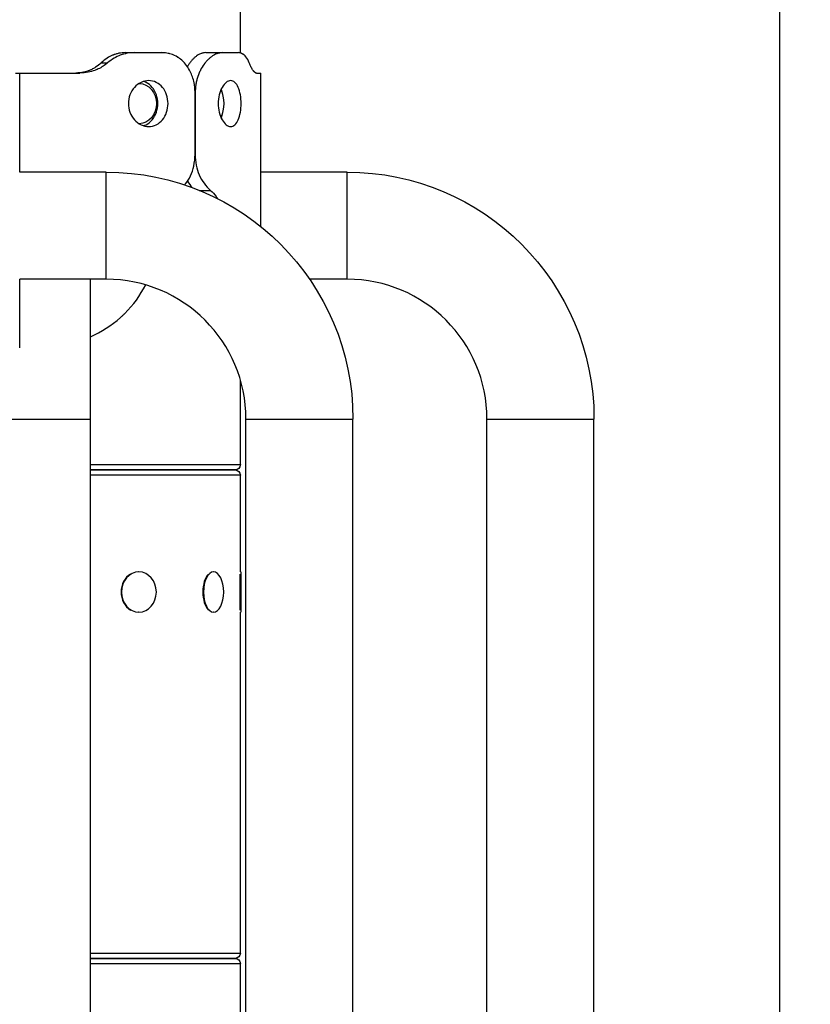
# Model space of a CAD drawing. Extents: x -29 to 68469, y -53473 to 17807.
# Drawn here: x 3973 to 4220, y -10545 to -10237 of the extents above; entities that cross this region are included whole.
import ezdxf

# ---------------------------------------------------------------- set-up
doc = ezdxf.new("R2010")
doc.units = 0
doc.header["$MEASUREMENT"] = 0
doc.header["$PDMODE"] = 1
doc.layers.get('0').update_dxf_attribs({"linetype": 'CONTINUOUS'})
doc.layers.get('DefPoints').update_dxf_attribs({"linetype": 'CONTINUOUS'})
doc.layers.add('FRAM3', color=1, linetype='CONTINUOUS', lineweight=50)
doc.layers.add('寸法線', color=3, linetype='CONTINUOUS', lineweight=18)
doc.layers.add('外形線', color=7, linetype='CONTINUOUS')
doc.styles.get("Standard").update_dxf_attribs({"font": 'TXT.SHX', "bigfont": 'bigfont.shx'})
doc.dimstyles.new('60ベース', dxfattribs={"dimscale": 60, "dimtxt": 3, "dimasz": 3, "dimexe": 0, "dimexo": 1, "dimgap": 1, "dimtad": 3, "dimdec": 1, "dimdsep": 46, "dimtxsty": 'STANDARD', "dimblk": 'DOTSMALL', "dimcen": 0, "dimclrd": 256, "dimclre": 256, "dimclrt": 7, "dimadec": 3, "dimazin": 2, "dimtfac": 1, "dimtdec": 1, "dimtix": 1, "dimtmove": 2, "dimatfit": 2, "dimldrblk": 'OPEN', "dimfxl": 1, "dimtolj": 1, "dimlwd": -1, "dimlwe": -1, "dimarcsym": 0})

# ---------------------------------------------------------------- blocks, each defined once
blk = doc.blocks.new('_DotSmall')
at = {"layer": 'FRAM3', "color": 0, "const_width": 0.5}
blk.add_lwpolyline([(-0.0625, 0, 1), (0.0625, 0, 1)], format="xyb", close=True, dxfattribs=at)
blk = doc.blocks.new('*D29')
at = {"layer": 'DefPoints', "color": 0}
for p in [(6256.73, -7785), (6256.73, -9768.33), (2638.21, -11823.13)]:
    blk.add_point(p, dxfattribs=at)
at = {"layer": '寸法線', "linetype": 'ByBlock'}
for p, q in [((2638.21, -11763.13), (2638.21, -7785)), ((2638.21, -7785), (6256.73, -7785)), ((6256.73, -9708.33), (6256.73, -7785))]:
    blk.add_line(p, q, dxfattribs=at)
at = {"layer": '寸法線', "xscale": 180, "yscale": 180, "zscale": 180, "rotation": 180}
blk.add_blockref('_DotSmall', (2638.21, -7785), dxfattribs=at)
at = {"layer": '寸法線', "xscale": 180, "yscale": 180, "zscale": 180}
blk.add_blockref('_DotSmall', (6256.73, -7785), dxfattribs=at)
at = {"layer": '寸法線', "color": 7, "insert": (4447.47, -7635), "char_height": 180, "attachment_point": 5}
blk.add_mtext('\\A1;(3619)', dxfattribs=at)
blk = doc.blocks.new('_OPEN')
at = {"color": 0, "linetype": 'ByBlock'}
for p, q in [((-1, 0.1667), (0, 0)), ((0, 0), (-1, -0.1667)), ((0, 0), (-1, 0))]:
    blk.add_line(p, q, dxfattribs=at)

msp = doc.modelspace()

# ---------------------------------------------------------------- linework, layer by layer
at = {"layer": '外形線', "extrusion": (0, 1, 0)}
for p, q in [((4209.874, -10055.605), (4209.874, -11757.709)), ((4041.657, -10247.86), (4041.657, -10227.182)), ((4005.753, -10247.756), (4008.512, -10247.756)), ((4008.512, -10247.756), (4017.126, -10247.756)), ((4030.857, -10247.756), (4036.127, -10247.756)), ((4036.127, -10247.756), (4041.067, -10247.756)), ((3998.226, -10250.931), (4000.232, -10250.931)), ((3971.494, -10254.106), (3972.798, -10254.106)), ((3972.798, -10285.03), (3972.798, -10254.106)), ((3972.798, -10254.106), (3991.591, -10254.106)), ((4046.704, -10254.106), (4048.008, -10254.106)), ((4048.008, -10285.03), (4048.008, -10254.106)), ((4027.548, -10260.456), (4027.549, -10260.456)), ((4027.548, -10279.506), (4027.548, -10260.456)), ((4027.549, -10260.456), (4027.549, -10279.506)), ((4027.548, -10279.506), (4027.549, -10279.506)), ((3999.785, -10285.03), (3972.798, -10285.03)), ((3999.785, -10318.431), (3999.785, -10285.03)), ((4048.007, -10301.993), (4048.007, -10285.032)), ((4074.995, -10285.03), (4048.008, -10285.03)), ((4074.995, -10318.431), (4074.995, -10285.03)), ((4028.812, -10290.709), (4032.339, -10290.709)), ((3972.798, -10339.831), (3972.798, -10318.431)), ((3999.785, -10318.431), (3972.798, -10318.431)), ((3994.857, -10362.056), (3994.857, -10318.431)), ((4074.995, -10318.431), (4063.266, -10318.431)), ((4041.657, -10376.28), (4041.657, -10349.813)), ((3966.447, -10362.056), (3994.857, -10362.056)), ((3994.857, -10774.806), (3994.857, -10362.056)), ((4043.41, -10774.806), (4043.41, -10362.056)), ((4043.41, -10362.056), (4076.811, -10362.056)), ((4076.811, -10774.806), (4076.811, -10362.056)), ((4118.619, -10774.806), (4118.619, -10362.056)), ((4118.619, -10362.056), (4152.02, -10362.056)), ((4152.02, -10774.806), (4152.02, -10362.056)), ((3994.857, -10376.28), (4041.657, -10376.28)), ((4040.006, -10377.931), (3994.857, -10377.931)), ((3994.857, -10377.931), (4040.006, -10377.931)), ((4041.657, -10379.582), (3994.857, -10379.582)), ((4041.657, -10409.744), (4041.657, -10379.582)), ((4010.002, -10409.744), (4009.907, -10409.744)), ((4033.314, -10409.744), (4033.149, -10409.744)), ((4041.847, -10409.744), (4041.657, -10409.744)), ((4041.847, -10409.744), (4041.847, -10422.317)), ((4041.593, -10421.64), (4041.593, -10410.422)), ((4010.002, -10422.317), (4009.907, -10422.317)), ((4033.314, -10422.317), (4033.149, -10422.317)), ((4041.847, -10422.317), (4041.657, -10422.317)), ((4041.657, -10528.68), (4041.657, -10422.317)), ((3994.857, -10528.68), (4041.657, -10528.68)), ((4040.006, -10530.331), (3994.857, -10530.331)), ((3994.857, -10530.331), (4040.006, -10530.331)), ((4041.657, -10531.982), (3994.857, -10531.982)), ((4041.657, -10562.144), (4041.657, -10531.982))]:
    msp.add_line(p, q, dxfattribs=at)
at = {"layer": '外形線', "extrusion": (-1e-16, 0, -1)}
for centre, radius, start, end in [((-3999.785, -10362.056), 77.025, 90, 180), ((-4074.995, -10362.056), 77.025, 90, 180), ((-4040.006, -10376.28), 1.651, 180, 270), ((-4040.006, -10379.582), 1.651, 90, 180), ((-4040.006, -10528.68), 1.651, 180, 270), ((-4040.006, -10531.982), 1.651, 90, 180)]:
    msp.add_arc(centre, radius, start, end, dxfattribs=at)
at = {"layer": '外形線'}
for centre in [(3999.785, -10362.056), (4074.995, -10362.056)]:
    msp.add_arc(centre, 43.624, 0, 90, dxfattribs=at)
at = {"layer": '外形線', "extrusion": (-1e-16, 0, -1)}
for centre, major_axis, ratio, start_param, end_param in [((4010.002, -10263.631), (0, 6.286), 0.8660254, 0.018061, 3.1235317), ((4033.314, -10263.631), (0, 6.287), 0.5, 0.8146375, 2.3269552), ((4010.002, -10416.031), (0, 6.286), 0.8660254, -1.5707963, 4.712389), ((4033.314, -10416.031), (0, 6.286), 0.5, -1.5707963, 4.712389)]:
    msp.add_ellipse(centre, major_axis=major_axis, ratio=ratio, start_param=start_param, end_param=end_param, dxfattribs=at)
at = {"layer": '外形線'}
for centre, ratio in [((4009.875, -10416.031), 0.8660254), ((4033.094, -10416.031), 0.5)]:
    msp.add_ellipse(centre, major_axis=(0, 6.286), ratio=ratio, start_param=0.4685779, end_param=2.6730147, dxfattribs=at)
for points, knots in [([(4005.753, -10247.756), (4005.082, -10247.759), (4004.417, -10247.828), (4003.43, -10248.03), (4003.102, -10248.114), (4002.614, -10248.265), (4002.451, -10248.319), (4002.208, -10248.407), (4002.127, -10248.437), (4002.006, -10248.484), (4001.946, -10248.508), (4001.885, -10248.532), (4001.845, -10248.549), (4001.821, -10248.558), (4000.724, -10249.012), (3999.533, -10249.801), (3998.226, -10250.931)], [0, 0, 0, 0, 0.25, 0.25, 0.375, 0.375, 0.4375, 0.4375, 0.46875, 0.46875, 0.484375, 0.4921875, 0.4921875, 0.5, 0.5, 1, 1, 1, 1]), ([(4008.512, -10247.756), (4006.365, -10247.765), (4004.815, -10248.322), (4003.526, -10248.807), (4002.894, -10249.131), (4001.586, -10249.918), (4000.892, -10250.413), (4000.232, -10250.931)], [-0.70120071, -0.70120071, -0.70120071, -0.70120071, -0.48015095, -0.48015095, -0.26002431, -0.26002431, 0, 0, 0, 0]), ([(4027.548, -10260.456), (4027.525, -10259.769), (4027.484, -10259.028), (4027.368, -10257.986), (4027.293, -10257.416), (4026.81, -10255.412), (4026.373, -10254.249), (4025.442, -10252.527), (4025.023, -10251.903), (4024.076, -10250.749), (4023.55, -10250.23), (4022.767, -10249.613), (4022.551, -10249.457), (4022.232, -10249.247), (4022.134, -10249.185), (4021.594, -10248.856), (4020.76, -10248.39), (4019.506, -10248.047), (4019.35, -10248.01), (4018.881, -10247.921), (4018.571, -10247.88), (4017.901, -10247.808), (4017.51, -10247.778), (4017.126, -10247.756)], [-4.9257204, -4.9257204, -4.9257204, -4.9257204, -3.8216883, -3.8216883, -3.2355836, -3.2355836, -2.3130808, -2.3130808, -1.7118269, -1.7118269, -1.0888103, -1.0888103, -0.8598979, -0.8598979, -0.7591941, -0.7591941, -0.3162366, -0.3162366, -0.2479148, -0.2479148, -0.1389069, -0.1389069, 0, 0, 0, 0]), ([(4030.857, -10247.756), (4030.567, -10247.779), (4030.317, -10247.807), (4030.01, -10247.856), (4029.919, -10247.873), (4029.82, -10247.896), (4029.804, -10247.9), (4029.75, -10247.914), (4029.722, -10247.921), (4029.64, -10247.944), (4029.585, -10247.961), (4029.09, -10248.122), (4028.64, -10248.348), (4027.954, -10248.813), (4027.719, -10248.992), (4027.273, -10249.371), (4027.054, -10249.577), (4026.627, -10250.023), (4026.418, -10250.262), (4026.113, -10250.646), (4026.013, -10250.778), (4025.816, -10251.051), (4025.72, -10251.188), (4025.456, -10251.587), (4025.296, -10251.847), (4025.143, -10252.115)], [0, 0, 0, 0, 0.0625, 0.0625, 0.09375, 0.09375, 0.1015625, 0.1015625, 0.109375, 0.109375, 0.125, 0.125, 0.25, 0.25, 0.3125, 0.3125, 0.375, 0.375, 0.4375, 0.4375, 0.46875, 0.46875, 0.5, 0.5, 0.55312602, 0.55312602, 0.55312602, 0.55312602]), ([(4036.127, -10247.756), (4035.807, -10247.779), (4035.533, -10247.807), (4035.308, -10247.84), (4035.196, -10247.856), (4035.095, -10247.873), (4035.008, -10247.892), (4034.997, -10247.894), (4034.986, -10247.896), (4034.976, -10247.898), (4034.971, -10247.9), (4034.965, -10247.901), (4034.96, -10247.902), (4034.955, -10247.903), (4034.947, -10247.905), (4034.939, -10247.907), (4034.909, -10247.914), (4034.879, -10247.921), (4034.849, -10247.929), (4034.788, -10247.944), (4034.728, -10247.961), (4034.667, -10247.979), (4034.183, -10248.122), (4033.689, -10248.348), (4033.186, -10248.658), (4032.934, -10248.813), (4032.675, -10248.992), (4032.43, -10249.182), (4032.184, -10249.371), (4031.943, -10249.577), (4031.708, -10249.8), (4031.473, -10250.023), (4031.244, -10250.262), (4031.021, -10250.518), (4030.909, -10250.646), (4030.799, -10250.778), (4030.69, -10250.914), (4030.636, -10250.983), (4030.582, -10251.052), (4030.528, -10251.122), (4030.501, -10251.157), (4030.475, -10251.193), (4030.448, -10251.228), (4030.422, -10251.264), (4030.396, -10251.299), (4030.369, -10251.336), (4029.938, -10251.927), (4029.548, -10252.566), (4029.205, -10253.254), (4029.033, -10253.598), (4028.872, -10253.954), (4028.724, -10254.322), (4028.687, -10254.414), (4028.65, -10254.507), (4028.615, -10254.6), (4028.579, -10254.694), (4028.544, -10254.788), (4028.509, -10254.887), (4028.437, -10255.085), (4028.37, -10255.283), (4028.307, -10255.482), (4028.181, -10255.879), (4028.07, -10256.279), (4027.976, -10256.68), (4027.929, -10256.881), (4027.886, -10257.082), (4027.847, -10257.283), (4027.837, -10257.334), (4027.828, -10257.384), (4027.819, -10257.434), (4027.814, -10257.46), (4027.81, -10257.485), (4027.805, -10257.51), (4027.803, -10257.523), (4027.8, -10257.537), (4027.799, -10257.546), (4027.797, -10257.556), (4027.796, -10257.565), (4027.794, -10257.574), (4027.781, -10257.649), (4027.769, -10257.727), (4027.757, -10257.809), (4027.662, -10258.462), (4027.592, -10259.345), (4027.549, -10260.456)], [0, 0, 0, 0, 0.0625, 0.0625, 0.0625, 0.09375, 0.09375, 0.09375, 0.0976562, 0.0976562, 0.0976562, 0.0996094, 0.0996094, 0.0996094, 0.1015625, 0.1015625, 0.1015625, 0.109375, 0.109375, 0.109375, 0.125, 0.125, 0.125, 0.25, 0.25, 0.25, 0.3125, 0.3125, 0.3125, 0.375, 0.375, 0.375, 0.4375, 0.4375, 0.4375, 0.46875, 0.46875, 0.46875, 0.484375, 0.484375, 0.484375, 0.4921875, 0.4921875, 0.4921875, 0.5, 0.5, 0.5, 0.625, 0.625, 0.625, 0.6875, 0.6875, 0.6875, 0.703125, 0.703125, 0.703125, 0.71875, 0.71875, 0.71875, 0.75, 0.75, 0.75, 0.8125, 0.8125, 0.8125, 0.84375, 0.84375, 0.84375, 0.8515625, 0.8515625, 0.8515625, 0.8554687, 0.8554687, 0.8554687, 0.8574219, 0.8574219, 0.8574219, 0.859375, 0.859375, 0.859375, 0.875, 0.875, 0.875, 1, 1, 1, 1]), ([(4044.427, -10250.931), (4044.131, -10250.161), (4043.791, -10249.525), (4043.204, -10248.778), (4043.049, -10248.628), (4042.728, -10248.321), (4042.448, -10248.149), (4041.816, -10247.881), (4041.446, -10247.798), (4041.067, -10247.756)], [-0.65133241, -0.65133241, -0.65133241, -0.65133241, -0.53636271, -0.53636271, -0.48044037, -0.48044037, -0.26171869, -0.26171869, 0, 0, 0, 0]), ([(3998.226, -10250.931), (3997.686, -10251.444), (3997.113, -10251.898), (3996.201, -10252.49), (3995.888, -10252.672), (3995.405, -10252.923), (3995.242, -10253.003), (3994.994, -10253.117), (3994.911, -10253.154), (3994.786, -10253.209), (3994.744, -10253.227), (3994.68, -10253.253), (3994.659, -10253.262), (3994.617, -10253.279), (3994.592, -10253.29), (3993.47, -10253.744), (3992.072, -10254.014), (3990.37, -10254.106)], [0, 0, 0, 0, 0.25, 0.25, 0.375, 0.375, 0.4375, 0.4375, 0.46875, 0.46875, 0.484375, 0.484375, 0.4921875, 0.4921875, 0.5, 0.5, 1, 1, 1, 1]), ([(4000.232, -10250.931), (3999.343, -10251.701), (3998.369, -10252.337), (3996.791, -10253.084), (3996.386, -10253.234), (3995.554, -10253.54), (3994.849, -10253.712), (3993.314, -10253.981), (3992.446, -10254.064), (3991.591, -10254.106)], [-0.65133241, -0.65133241, -0.65133241, -0.65133241, -0.53636271, -0.53636271, -0.48044037, -0.48044037, -0.26171869, -0.26171869, 0, 0, 0, 0]), ([(4046.704, -10254.106), (4046.245, -10254.097), (4045.813, -10253.539), (4045.454, -10253.055), (4045.268, -10252.73), (4044.869, -10251.944), (4044.647, -10251.449), (4044.427, -10250.931)], [-0.70120071, -0.70120071, -0.70120071, -0.70120071, -0.48015095, -0.48015095, -0.26002431, -0.26002431, 0, 0, 0, 0]), ([(4045.734, -10253.428), (4045.877, -10253.604), (4046.019, -10253.736), (4046.349, -10253.981), (4046.536, -10254.064), (4046.704, -10254.106)], [-0.4388113, -0.4388113, -0.4388113, -0.4388113, -0.26171869, -0.26171869, 0, 0, 0, 0]), ([(4019.085, -10263.631), (4019.085, -10262.733), (4018.939, -10261.776), (4018.342, -10260.016), (4017.891, -10259.213), (4016.839, -10257.946), (4016.168, -10257.396), (4014.678, -10256.667), (4013.859, -10256.487), (4012.304, -10256.487), (4011.466, -10256.667), (4009.907, -10257.396), (4009.188, -10257.946), (4008.044, -10259.213), (4007.543, -10260.016), (4006.877, -10261.776), (4006.712, -10262.733), (4006.712, -10263.631)], [-4.3087634, -4.3087634, -4.3087634, -4.3087634, -4.0394652, -4.0394652, -3.770167, -3.770167, -3.5008698, -3.5008698, -3.2315726, -3.2315726, -2.9622754, -2.9622754, -2.6929781, -2.6929781, -2.4236799, -2.4236799, -2.1543817, -2.1543817, -2.1543817, -2.1543817]), ([(4015.892, -10263.631), (4015.892, -10262.733), (4015.747, -10261.776), (4015.153, -10260.016), (4014.704, -10259.213), (4013.657, -10257.946), (4012.989, -10257.396), (4011.998, -10256.91), (4011.741, -10256.809), (4011.481, -10256.728)], [-4.30944683, -4.30944683, -4.30944683, -4.30944683, -4.04010566, -4.04010566, -3.7707645, -3.7707645, -3.50142481, -3.50142481, -3.41156073, -3.41156073, -3.41156073, -3.41156073]), ([(4041.904, -10263.631), (4041.904, -10262.733), (4041.831, -10261.776), (4041.526, -10260.016), (4041.294, -10259.213), (4040.74, -10257.946), (4040.381, -10257.396), (4039.56, -10256.667), (4039.098, -10256.487), (4038.201, -10256.487), (4037.706, -10256.667), (4036.766, -10257.396), (4036.322, -10257.946), (4035.609, -10259.213), (4035.291, -10260.016), (4034.867, -10261.776), (4034.76, -10262.733), (4034.76, -10263.631)], [-4.3087634, -4.3087634, -4.3087634, -4.3087634, -4.0394652, -4.0394652, -3.770167, -3.770167, -3.5008698, -3.5008698, -3.2315726, -3.2315726, -2.9622754, -2.9622754, -2.6929781, -2.6929781, -2.4236799, -2.4236799, -2.1543817, -2.1543817, -2.1543817, -2.1543817]), ([(4036.171, -10261.007), (4036.165, -10260.97), (4036.159, -10260.933), (4036.041, -10260.24), (4035.886, -10259.627), (4035.701, -10259.095)], [-4.05137129, -4.05137129, -4.05137129, -4.05137129, -4.04010566, -4.04010566, -3.83932258, -3.83932258, -3.83932258, -3.83932258]), ([(4006.712, -10263.631), (4006.712, -10264.529), (4006.877, -10265.486), (4007.543, -10267.245), (4008.044, -10268.048), (4009.188, -10269.316), (4009.907, -10269.866), (4011.466, -10270.595), (4012.304, -10270.775), (4013.859, -10270.775), (4014.678, -10270.595), (4016.168, -10269.866), (4016.839, -10269.316), (4017.891, -10268.048), (4018.342, -10267.245), (4018.939, -10265.486), (4019.085, -10264.529), (4019.085, -10263.631)], [2.1543817, 2.1543817, 2.1543817, 2.1543817, 2.4236799, 2.4236799, 2.6929781, 2.6929781, 2.9622754, 2.9622754, 3.2315726, 3.2315726, 3.5008698, 3.5008698, 3.770167, 3.770167, 4.0394652, 4.0394652, 4.3087634, 4.3087634, 4.3087634, 4.3087634]), ([(4011.481, -10270.534), (4011.741, -10270.453), (4011.998, -10270.352), (4012.989, -10269.866), (4013.657, -10269.316), (4014.704, -10268.048), (4015.153, -10267.246), (4015.747, -10265.486), (4015.892, -10264.529), (4015.892, -10263.631)], [3.41156073, 3.41156073, 3.41156073, 3.41156073, 3.50142481, 3.50142481, 3.7707645, 3.7707645, 4.04010566, 4.04010566, 4.30944683, 4.30944683, 4.30944683, 4.30944683]), ([(4034.76, -10263.631), (4034.76, -10264.529), (4034.867, -10265.486), (4035.291, -10267.245), (4035.609, -10268.048), (4036.322, -10269.316), (4036.766, -10269.866), (4037.706, -10270.595), (4038.201, -10270.775), (4039.098, -10270.775), (4039.56, -10270.595), (4040.381, -10269.866), (4040.74, -10269.316), (4041.294, -10268.048), (4041.526, -10267.245), (4041.831, -10265.486), (4041.904, -10264.529), (4041.904, -10263.631)], [2.1543817, 2.1543817, 2.1543817, 2.1543817, 2.4236799, 2.4236799, 2.6929781, 2.6929781, 2.9622754, 2.9622754, 3.2315726, 3.2315726, 3.5008698, 3.5008698, 3.770167, 3.770167, 4.0394652, 4.0394652, 4.3087634, 4.3087634, 4.3087634, 4.3087634]), ([(4035.701, -10268.167), (4035.886, -10267.635), (4036.041, -10267.022), (4036.159, -10266.329), (4036.165, -10266.292), (4036.171, -10266.255)], [3.83932258, 3.83932258, 3.83932258, 3.83932258, 4.04010566, 4.04010566, 4.05137129, 4.05137129, 4.05137129, 4.05137129]), ([(4024.247, -10289.018), (4024.334, -10288.924), (4024.419, -10288.827), (4025.136, -10287.989), (4025.673, -10287.149), (4026.557, -10285.245), (4026.885, -10284.215), (4027.368, -10281.951), (4027.501, -10280.732), (4027.548, -10279.506)], [-1.0911033, -1.0911033, -1.0911033, -1.0911033, -1.0462421, -1.0462421, -0.7089456, -0.7089456, -0.3683548, -0.3683548, 0, 0, 0, 0]), ([(4027.549, -10279.506), (4027.553, -10280.656), (4027.654, -10281.794), (4028.086, -10283.967), (4028.4, -10284.967), (4029.236, -10286.869), (4029.751, -10287.732), (4030.95, -10289.354), (4031.638, -10290.082), (4032.339, -10290.709)], [-1.4048907, -1.4048907, -1.4048907, -1.4048907, -1.0600289, -1.0600289, -0.7277728, -0.7277728, -0.3823477, -0.3823477, 0, 0, 0, 0]), ([(4032.339, -10290.709), (4033.009, -10291.247), (4033.621, -10291.895), (4034.3, -10292.887), (4034.437, -10293.105), (4034.568, -10293.331)], [-1.40072328, -1.40072328, -1.40072328, -1.40072328, -1.04328366, -1.04328366, -0.94756257, -0.94756257, -0.94756257, -0.94756257]), ([(3994.857, -10336.382), (3998.353, -10334.84), (4001.475, -10332.844), (4004.232, -10330.393), (4004.461, -10330.189), (4004.687, -10329.983), (4004.911, -10329.773), (4005.023, -10329.668), (4005.135, -10329.562), (4005.245, -10329.456), (4005.301, -10329.403), (4005.356, -10329.349), (4005.411, -10329.296), (4005.466, -10329.242), (4005.52, -10329.189), (4005.576, -10329.134), (4008.254, -10326.491), (4010.417, -10323.517), (4012.119, -10320.212), (4012.119, -10320.212), (4012.119, -10320.212), (4012.119, -10320.211)], [0.64027494, 0.64027494, 0.64027494, 0.64027494, 0.734375, 0.734375, 0.734375, 0.7421875, 0.7421875, 0.7421875, 0.74609375, 0.74609375, 0.74609375, 0.74804687, 0.74804687, 0.74804687, 0.75, 0.75, 0.75, 0.84375, 0.84375, 0.84375, 0.84375904, 0.84375904, 0.84375904, 0.84375904])]:
    msp.add_open_spline(points, degree=3, knots=knots, dxfattribs=at)
for points in [[(4041.657, -10247.824), (4042.21, -10247.951), (4042.598, -10248.228), (4042.836, -10248.432)], [(4042.998, -10248.579), (4043.032, -10248.612), (4043.067, -10248.646), (4043.1, -10248.682)], [(4045.55, -10253.18), (4045.581, -10253.224), (4045.605, -10253.258), (4045.623, -10253.283)], [(4025.171, -10287.859), (4025.595, -10288.571), (4026.077, -10289.236), (4026.61, -10289.852)]]:
    msp.add_open_spline(points, degree=3, dxfattribs=at)

# ---------------------------------------------------------------- dimensions: what is measured, and where the dimension line sits
at = {"layer": '寸法線'}
dim = msp.add_linear_dim(base=(6256.729, -7785), p1=(2638.213, -11823.126), p2=(6256.729, -9768.331), text='(<>)', dimstyle='60ベース', override={"dimdec": 0, "dimarcsym": 1}, dxfattribs=at)
dim.commit()
dim.dimension.update_dxf_attribs({"geometry": '*D29', "text_midpoint": (4447.471, -7635)})

doc.saveas('drawing.dxf')
